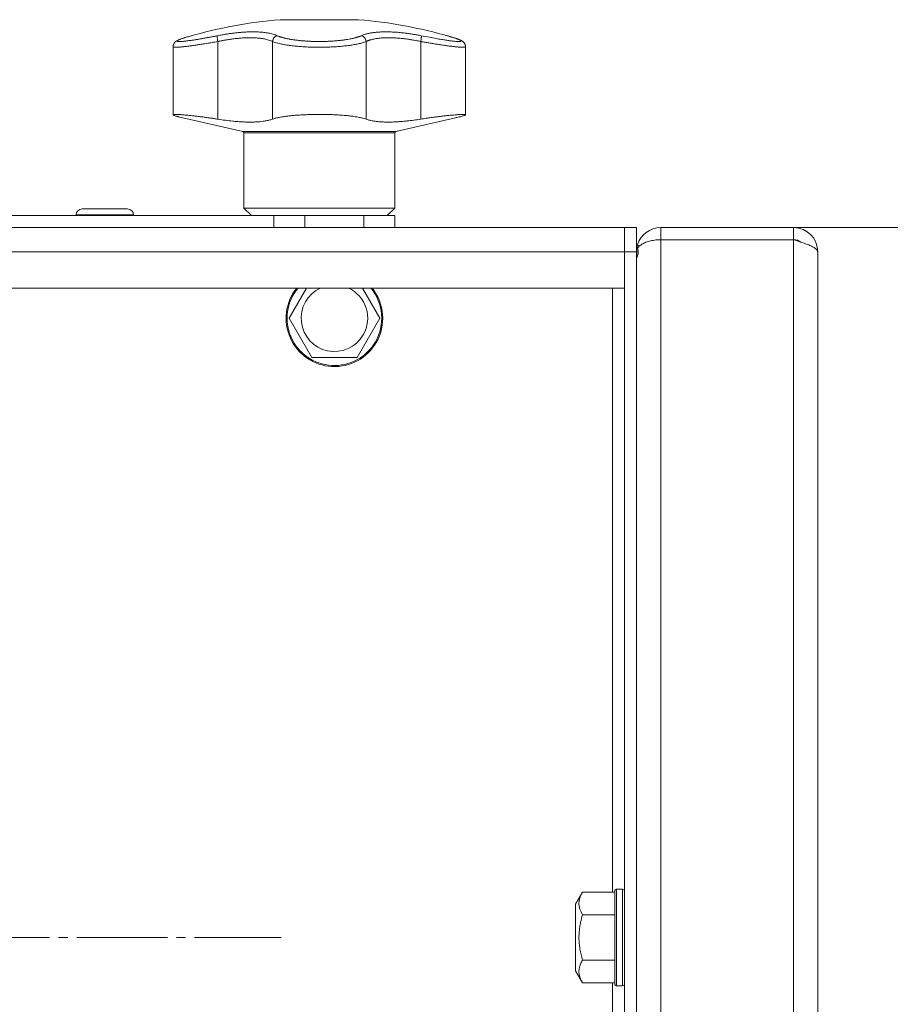
# Model space of a CAD drawing. Units: millimetres. Extents: x 0 to 21052, y -4 to 7425.
# Drawn here: x 3838 to 3982, y 5716 to 5879 of the extents above; entities that cross this region are included whole.
import ezdxf

# ---------------------------------------------------------------- set-up
doc = ezdxf.new("R2010")
doc.units = ezdxf.units.MM
doc.linetypes.add('K5LT_AXLED', pattern=[19.5, 15, -1.5, 1.5, -1.5])
doc.linetypes.add('K5LT_THIN', pattern=[0])
for name, color, linetype, true_color in [('DIM', 6, 'Continuous', 0xff00ff), ('OSI', 2, 'Continuous', 0xffff00), ('R', 1, 'Continuous', 0xff0000), ('WELDING', 7, 'Continuous', 0xffffff)]:
    doc.layers.add(name, color=color, linetype=linetype, true_color=true_color)

msp = doc.modelspace()

# ---------------------------------------------------------------- linework, layer by layer
at = {"layer": 'DIM', "color": 7, "linetype": 'K5LT_THIN', "lineweight": 18}
msp.add_line((3954.61, 5844.14), (4405.73, 5844.14), dxfattribs=at)
at = {"layer": 'OSI', "color": 30, "linetype": 'K5LT_AXLED', "lineweight": 18, "true_color": 0xff8000}
msp.add_line((1565.47, 5726.64), (3880.82, 5726.64), dxfattribs=at)
at = {"layer": 'R', "color": 7, "linetype": 'K5LT_THIN', "lineweight": 18}
for p, q in [((3880.61, 5878.57), (3893.61, 5878.57)), ((3865.95, 5875.91), (3865.54, 5875.8)), ((3865.95, 5875.91), (3865.54, 5875.8)), ((3870.31, 5874.95), (3870.31, 5862.1)), ((3879.36, 5874.95), (3879.36, 5862.1)), ((3894.86, 5874.95), (3894.86, 5862.1)), ((3903.9, 5874.95), (3903.9, 5862.1)), ((3862.91, 5874.09), (3862.91, 5874.09)), ((3862.91, 5862.82), (3862.91, 5874.09)), ((3862.91, 5874.09), (3862.91, 5874.09)), ((3911.31, 5862.82), (3911.31, 5874.09)), ((3911.31, 5874.09), (3911.31, 5874.09)), ((3911.31, 5874.09), (3911.31, 5874.09)), ((3874.45, 5860.03), (3864.54, 5862.32)), ((3899.76, 5860.03), (3909.67, 5862.32)), ((3887.11, 5860.03), (3874.45, 5860.03)), ((3874.61, 5847.39), (3874.61, 5859.84)), ((3899.61, 5859.84), (3874.61, 5859.84)), ((3899.76, 5860.03), (3887.11, 5860.03)), ((3899.61, 5847.39), (3899.61, 5859.84)), ((3851.61, 5847.24), (3847.86, 5847.24)), ((3855.36, 5847.24), (3851.61, 5847.24)), ((3875.86, 5846.14), (3874.61, 5847.39)), ((3887.11, 5847.39), (3874.61, 5847.39)), ((3899.61, 5847.39), (3887.11, 5847.39)), ((3898.36, 5846.14), (3899.61, 5847.39)), ((3771.41, 5846.14), (3879.61, 5846.14)), ((3846.86, 5846.24), (3846.86, 5846.14)), ((3851.61, 5846.24), (3846.86, 5846.24)), ((3856.36, 5846.24), (3851.61, 5846.24)), ((3856.36, 5846.24), (3856.36, 5846.14)), ((3879.61, 5844.14), (3879.61, 5846.14)), ((3879.61, 5846.14), (3884.73, 5846.14)), ((3884.73, 5846.14), (3894.48, 5846.14)), ((3884.73, 5846.14), (3884.73, 5844.14)), ((3894.48, 5844.14), (3894.48, 5846.14)), ((3894.48, 5846.14), (3899.61, 5846.14)), ((3899.61, 5844.14), (3899.61, 5846.14)), ((3937.61, 5844.14), (2241.61, 5844.14)), ((2419.09, 5844.14), (3937.61, 5844.14)), ((3771.41, 5844.14), (3879.61, 5844.14)), ((3937.51, 5844.14), (3771.41, 5844.14)), ((3937.61, 5844.14), (3937.51, 5844.14)), ((3937.61, 5844.14), (3937.61, 5840.14)), ((3937.61, 5844.14), (3939.61, 5844.14)), ((3937.61, 5844.14), (3937.61, 5840.14)), ((3939.61, 5840.14), (3939.61, 5844.14)), ((3943.61, 5844.14), (3943.61, 5842.14)), ((3943.61, 5844.14), (3965.61, 5844.14)), ((3965.61, 5842.14), (3965.61, 5844.14)), ((3943.61, 5842.14), (3943.61, 5611.14)), ((3965.61, 5842.14), (3943.61, 5842.14)), ((3965.61, 5611.14), (3965.61, 5842.14)), ((3939.77, 5841.27), (3940.16, 5841.15)), ((2241.61, 5840.14), (3937.61, 5840.14)), ((3937.61, 5613.14), (3937.61, 5840.14)), ((3937.61, 5840.14), (3937.61, 5834.14)), ((3937.61, 5840.14), (3939.61, 5840.14)), ((3939.61, 5613.14), (3939.61, 5840.14)), ((3939.61, 5840.14), (3939.87, 5840.14)), ((3969.61, 5830.14), (3969.61, 5840.14)), ((3969.61, 5840.14), (3969.61, 5840.14)), ((3969.61, 5840.11), (3969.61, 5613.17)), ((3937.61, 5834.14), (2241.61, 5834.14)), ((3882.1, 5829.14), (3884.99, 5834.14)), ((3894.23, 5834.14), (3897.11, 5829.14)), ((3935.61, 5834.14), (3935.61, 5734.14)), ((3885.85, 5822.64), (3882.1, 5829.14)), ((3897.11, 5829.14), (3895.24, 5825.89)), ((3969.61, 5830.11), (3969.61, 5830.14)), ((3969.61, 5623.17), (3969.61, 5830.11)), ((3895.24, 5825.89), (3893.36, 5822.64)), ((3893.36, 5822.64), (3885.85, 5822.64)), ((3936.31, 5734.64), (3936.01, 5734.46)), ((3936.31, 5734.64), (3937.31, 5734.64)), ((3936.31, 5734.64), (3936.31, 5733.57)), ((3937.31, 5734.64), (3937.61, 5734.46)), ((3937.31, 5734.64), (3937.31, 5733.57)), ((3930.66, 5734.14), (3929.51, 5732.15)), ((3930.66, 5734.14), (3936.01, 5734.14)), ((3936.01, 5734.46), (3936.01, 5733.42)), ((3936.01, 5733.42), (3936.01, 5718.81)), ((3936.31, 5733.57), (3936.31, 5718.64)), ((3937.31, 5733.57), (3937.31, 5718.64)), ((3929.51, 5732.15), (3929.51, 5731.41)), ((3929.51, 5731.41), (3929.51, 5721.13)), ((3930.66, 5730.39), (3936.01, 5730.39)), ((3930.66, 5722.89), (3936.01, 5722.89)), ((3930.66, 5719.13), (3929.51, 5721.13)), ((3930.66, 5719.13), (3936.01, 5719.13)), ((3935.61, 5719.13), (3935.61, 5619.14)), ((3936.31, 5718.64), (3936.01, 5718.81)), ((3936.31, 5718.64), (3937.31, 5718.64)), ((3937.31, 5718.64), (3937.61, 5718.81))]:
    msp.add_line(p, q, dxfattribs=at)
for centre, radius, start, end in [((3887.11, 5800.84), 78, 94.7802, 106.0502), ((3887.11, 5800.84), 78, 73.9498, 85.2198), ((3874.41, 5859.84), 0.2, 0, 77), ((3899.81, 5859.84), 0.2, 103, 180), ((3847.86, 5846.24), 1, 90, 180), ((3855.36, 5846.24), 1, 0, 90), ((3943.61, 5840.14), 4, 90, 163.629), ((3965.61, 5840.14), 4, 0, 90), ((3965.61, 5840.14), 2, 53.6765, 90), ((3943.61, 5840.14), 4, 163.629, 180), ((3889.61, 5829.14), 8, 141.3178, 330), ((3889.61, 5829.14), 7.83, 140.2953, 330), ((3889.61, 5829.14), 5.51, 114.7897, 330), ((3889.61, 5829.14), 5.51, 330, 65.2103), ((3889.61, 5829.14), 7.83, 330, 39.7047), ((3889.61, 5829.14), 8, 330, 38.6822)]:
    msp.add_arc(centre, radius, start, end, dxfattribs=at)
at = {"layer": 'WELDING', "color": 7, "linetype": 'K5LT_THIN', "lineweight": 18}
for points, knots in [([(3870.24, 5875.91), (3870.5, 5875.96), (3870.94, 5876.05), (3871.47, 5876.14), (3871.83, 5876.19), (3872.11, 5876.24), (3872.42, 5876.28), (3872.74, 5876.32), (3873.06, 5876.36), (3873.38, 5876.4), (3873.73, 5876.43), (3874.1, 5876.47), (3874.52, 5876.5), (3874.94, 5876.52), (3875.38, 5876.54), (3875.8, 5876.55), (3876.22, 5876.55), (3876.61, 5876.55), (3877.02, 5876.53), (3877.4, 5876.51), (3877.77, 5876.48), (3878.11, 5876.44), (3878.41, 5876.39), (3878.73, 5876.34), (3879.08, 5876.27), (3879.48, 5876.17), (3879.85, 5876.04), (3880.06, 5875.96), (3880.16, 5875.91)], [0, 0, 0, 0, 1.817349, 3.056387, 3.728657, 4.348504, 5.109782, 5.915676, 6.67712, 7.426842, 8.250117, 9.264083, 10.211416, 11.373776, 12.510973, 13.7579, 14.782653, 15.975674, 17.163136, 18.347873, 19.505889, 20.608274, 21.70244, 22.676394, 24.020369, 25.749851, 27.48879, 29, 29, 29, 29]), ([(3894.05, 5875.91), (3894.17, 5875.96), (3894.37, 5876.04), (3894.64, 5876.13), (3894.82, 5876.19), (3894.97, 5876.22), (3895.13, 5876.26), (3895.32, 5876.31), (3895.52, 5876.35), (3895.74, 5876.38), (3895.97, 5876.42), (3896.23, 5876.45), (3896.51, 5876.48), (3896.8, 5876.51), (3897.12, 5876.53), (3897.5, 5876.54), (3897.92, 5876.55), (3898.35, 5876.55), (3898.79, 5876.54), (3899.19, 5876.53), (3899.6, 5876.51), (3900.02, 5876.48), (3900.47, 5876.44), (3900.9, 5876.39), (3901.36, 5876.34), (3901.92, 5876.27), (3902.59, 5876.17), (3903.29, 5876.04), (3903.76, 5875.96), (3903.98, 5875.91)], [0, 0, 0, 0, 1.806077, 3.048242, 3.738576, 4.289577, 4.945781, 5.732086, 6.560273, 7.339946, 8.109559, 9.081413, 10.032724, 10.913863, 11.922242, 13.128842, 14.39851, 15.694166, 16.859167, 18.073259, 19.003483, 20.205465, 21.344269, 22.468443, 23.482152, 24.86412, 26.644959, 28.428316, 30, 30, 30, 30]), ([(3865.54, 5875.8), (3865.32, 5875.73), (3865.13, 5875.68), (3864.78, 5875.57), (3864.62, 5875.52), (3864.34, 5875.42), (3864.22, 5875.38), (3864.01, 5875.3), (3863.92, 5875.26), (3863.76, 5875.19), (3863.69, 5875.16), (3863.56, 5875.09), (3863.51, 5875.06), (3863.41, 5875), (3863.37, 5874.97), (3863.28, 5874.9), (3863.25, 5874.86), (3863.18, 5874.79), (3863.15, 5874.75), (3863.09, 5874.68), (3863.06, 5874.64), (3863.02, 5874.55), (3863, 5874.51), (3862.96, 5874.42), (3862.95, 5874.38), (3862.93, 5874.28), (3862.92, 5874.23), (3862.91, 5874.15), (3862.91, 5874.12), (3862.91, 5874.09)], [0.031107, 0.031107, 0.031107, 0.031107, 7.326915, 7.326915, 14.012754, 14.012754, 20.325533, 20.325533, 25.793729, 25.793729, 30.504506, 30.504506, 34.22777, 34.22777, 37.022325, 37.022325, 39.128709, 39.128709, 40.811781, 40.811781, 42.251148, 42.251148, 43.552224, 43.552224, 44.890988, 44.890988, 46.142145, 46.142145, 46.952771, 46.952771, 46.952771, 46.952771]), ([(3870.31, 5874.95), (3869.99, 5874.89), (3869.43, 5874.79), (3868.71, 5874.67), (3868.18, 5874.59), (3867.77, 5874.52), (3867.41, 5874.47), (3867.08, 5874.42), (3866.77, 5874.37), (3866.46, 5874.33), (3866.17, 5874.29), (3865.87, 5874.24), (3865.57, 5874.2), (3865.27, 5874.17), (3864.97, 5874.13), (3864.7, 5874.1), (3864.45, 5874.07), (3864.23, 5874.05), (3864.02, 5874.04), (3863.84, 5874.02), (3863.68, 5874.01), (3863.52, 5874), (3863.37, 5874), (3863.24, 5874), (3863.13, 5874.01), (3863.04, 5874.02), (3862.97, 5874.03), (3862.93, 5874.05), (3862.91, 5874.07), (3862.91, 5874.08), (3862.91, 5874.09)], [0, 0, 0, 0, 2.433986, 4.357741, 5.687979, 6.760633, 7.77118, 8.734022, 9.685994, 10.580531, 11.501466, 12.448755, 13.49932, 14.589719, 15.700619, 16.822526, 17.859426, 18.916522, 19.852808, 20.797681, 21.769268, 22.72665, 23.861098, 24.937231, 26.066894, 27.22149, 28.345589, 29.551163, 30.54422, 31, 31, 31, 31]), ([(3865.54, 5875.8), (3865.43, 5875.77), (3865.23, 5875.71), (3864.98, 5875.63), (3864.76, 5875.56), (3864.57, 5875.5), (3864.38, 5875.43), (3864.18, 5875.36), (3863.99, 5875.29), (3863.82, 5875.21), (3863.7, 5875.14), (3863.63, 5875.09), (3863.6, 5875.05), (3863.61, 5875.01), (3863.65, 5874.99), (3863.73, 5874.97), (3863.86, 5874.95), (3864.04, 5874.95), (3864.25, 5874.96), (3864.46, 5874.97), (3864.67, 5874.99), (3864.85, 5875.01), (3865.03, 5875.03), (3865.2, 5875.05), (3865.42, 5875.08), (3865.65, 5875.11), (3865.92, 5875.15), (3866.16, 5875.18), (3866.45, 5875.23), (3866.72, 5875.27), (3866.99, 5875.31), (3867.23, 5875.35), (3867.47, 5875.39), (3867.73, 5875.44), (3868, 5875.49), (3868.28, 5875.54), (3868.55, 5875.59), (3868.83, 5875.64), (3869.1, 5875.69), (3869.4, 5875.75), (3869.7, 5875.8), (3869.99, 5875.86), (3870.16, 5875.9), (3870.24, 5875.91)], [0, 0, 0, 0, 1.301336, 2.464115, 3.448096, 4.468247, 5.549245, 6.727805, 8.232536, 9.858255, 11.523808, 13.005555, 14.410916, 15.765059, 17.068857, 18.520495, 20.093857, 21.741527, 23.250907, 24.56905, 25.635246, 26.56167, 27.378416, 28.124554, 28.800087, 30.209429, 30.904427, 31.855741, 32.806423, 33.863211, 34.614292, 35.397921, 36.138092, 36.909406, 37.747827, 38.543258, 39.363268, 40.117068, 40.876683, 41.655022, 42.574895, 43.376567, 44, 44, 44, 44]), ([(3870.24, 5875.91), (3870.23, 5875.9), (3870.22, 5875.86), (3870.21, 5875.78), (3870.22, 5875.67), (3870.22, 5875.55), (3870.24, 5875.42), (3870.26, 5875.22), (3870.29, 5875.05), (3870.31, 5874.95)], [0, 0, 0, 0, 1.474029, 2.805708, 3.989074, 5.207094, 6.378575, 7.678095, 10, 10, 10, 10]), ([(3879.36, 5874.95), (3879.22, 5875.01), (3878.96, 5875.13), (3878.56, 5875.25), (3878.19, 5875.34), (3877.87, 5875.41), (3877.57, 5875.45), (3877.3, 5875.49), (3877.02, 5875.52), (3876.73, 5875.55), (3876.45, 5875.56), (3876.15, 5875.58), (3875.82, 5875.58), (3875.43, 5875.58), (3875.01, 5875.57), (3874.59, 5875.55), (3874.19, 5875.53), (3873.8, 5875.5), (3873.4, 5875.46), (3873.01, 5875.41), (3872.62, 5875.36), (3872.26, 5875.31), (3871.95, 5875.26), (3871.68, 5875.21), (3871.44, 5875.17), (3871.19, 5875.13), (3870.95, 5875.08), (3870.71, 5875.03), (3870.5, 5874.99), (3870.37, 5874.96), (3870.31, 5874.95)], [0, 0, 0, 0, 2.421987, 4.483994, 6.041199, 7.473879, 8.665845, 9.694029, 10.761527, 11.776401, 12.806542, 13.770978, 14.902771, 16.171899, 17.589385, 18.897605, 20.088774, 21.206235, 22.359993, 23.528817, 24.617275, 25.653349, 26.573697, 27.266495, 27.915467, 28.580496, 29.27205, 29.944318, 30.520301, 31, 31, 31, 31]), ([(3880.16, 5875.91), (3880.1, 5875.9), (3879.99, 5875.86), (3879.84, 5875.78), (3879.71, 5875.67), (3879.59, 5875.55), (3879.5, 5875.42), (3879.43, 5875.26), (3879.38, 5875.1), (3879.36, 5875), (3879.36, 5874.95)], [0, 0, 0, 0, 1.621438, 3.086299, 4.388011, 5.72784, 7.016469, 8.44594, 9.761539, 11, 11, 11, 11]), ([(3894.86, 5874.95), (3894.67, 5874.88), (3894.28, 5874.74), (3893.59, 5874.57), (3892.87, 5874.43), (3892.1, 5874.31), (3891.28, 5874.21), (3890.42, 5874.13), (3889.53, 5874.07), (3888.64, 5874.03), (3887.8, 5874), (3887.02, 5874), (3886.26, 5874.01), (3885.46, 5874.03), (3884.59, 5874.07), (3883.69, 5874.14), (3882.81, 5874.22), (3881.97, 5874.33), (3881.21, 5874.46), (3880.34, 5874.63), (3879.75, 5874.8), (3879.42, 5874.93), (3879.36, 5874.95)], [0, 0, 0, 0, 1.514427, 2.831223, 3.995341, 5.174243, 6.346499, 7.467156, 8.587093, 9.698671, 10.722691, 11.622689, 12.4724, 13.429898, 14.506012, 15.669549, 16.840888, 18.030248, 19.227656, 20.409604, 22.512802, 23, 23, 23, 23]), ([(3880.16, 5875.91), (3880.23, 5875.88), (3880.35, 5875.83), (3880.52, 5875.77), (3880.65, 5875.72), (3880.77, 5875.69), (3880.89, 5875.65), (3881.04, 5875.61), (3881.2, 5875.56), (3881.38, 5875.52), (3881.57, 5875.47), (3881.79, 5875.42), (3882.02, 5875.38), (3882.26, 5875.33), (3882.51, 5875.29), (3882.77, 5875.25), (3883.04, 5875.21), (3883.29, 5875.18), (3883.54, 5875.15), (3883.8, 5875.12), (3884.07, 5875.09), (3884.33, 5875.07), (3884.59, 5875.05), (3884.86, 5875.03), (3885.16, 5875.01), (3885.47, 5874.99), (3885.78, 5874.98), (3886.08, 5874.97), (3886.4, 5874.96), (3886.72, 5874.95), (3887.05, 5874.95), (3887.36, 5874.95), (3887.66, 5874.96), (3887.92, 5874.96), (3888.18, 5874.97), (3888.43, 5874.98), (3888.7, 5874.99), (3888.96, 5875), (3889.21, 5875.02), (3889.47, 5875.03), (3889.75, 5875.06), (3890.04, 5875.08), (3890.33, 5875.11), (3890.6, 5875.14), (3890.85, 5875.17), (3891.09, 5875.2), (3891.33, 5875.23), (3891.57, 5875.27), (3891.88, 5875.32), (3892.18, 5875.37), (3892.47, 5875.43), (3892.68, 5875.48), (3892.89, 5875.53), (3893.08, 5875.58), (3893.25, 5875.63), (3893.41, 5875.67), (3893.57, 5875.72), (3893.72, 5875.78), (3893.88, 5875.84), (3893.99, 5875.89), (3894.05, 5875.91)], [0, 0, 0, 0, 1.563016, 2.745017, 3.559599, 4.211422, 4.981132, 5.833142, 6.78542, 7.6967, 8.770762, 9.829731, 10.91058, 12.018205, 13.15686, 14.321449, 15.451426, 16.500552, 17.456757, 18.490667, 19.526954, 20.615965, 21.460942, 22.417706, 23.584843, 24.755677, 25.852954, 26.927187, 27.976421, 29.212545, 30.291317, 31.484138, 32.482077, 33.437651, 34.28809, 35.180892, 36.173411, 37.123947, 37.982357, 38.918865, 39.924302, 41.10133, 42.2284, 43.342044, 44.283798, 45.246484, 46.224585, 47.283832, 48.244599, 50.343782, 51.438263, 52.511957, 53.564862, 54.607285, 55.607971, 56.566921, 57.49639, 58.523334, 59.647752, 61, 61, 61, 61]), ([(3894.05, 5875.91), (3894.11, 5875.9), (3894.23, 5875.86), (3894.38, 5875.78), (3894.51, 5875.67), (3894.62, 5875.55), (3894.72, 5875.42), (3894.79, 5875.26), (3894.84, 5875.1), (3894.85, 5875), (3894.86, 5874.95)], [0, 0, 0, 0, 1.621432, 3.086279, 4.387981, 5.727803, 7.016433, 8.445905, 9.761515, 11, 11, 11, 11]), ([(3903.9, 5874.95), (3903.6, 5875.01), (3903.06, 5875.13), (3902.33, 5875.25), (3901.74, 5875.34), (3901.25, 5875.41), (3900.83, 5875.45), (3900.45, 5875.49), (3899.98, 5875.53), (3899.53, 5875.56), (3899.09, 5875.58), (3898.74, 5875.58), (3898.35, 5875.58), (3897.96, 5875.57), (3897.59, 5875.55), (3897.25, 5875.53), (3896.95, 5875.5), (3896.65, 5875.46), (3896.37, 5875.41), (3896.12, 5875.36), (3895.89, 5875.31), (3895.7, 5875.26), (3895.55, 5875.21), (3895.41, 5875.17), (3895.28, 5875.13), (3895.16, 5875.08), (3895.04, 5875.03), (3894.94, 5874.99), (3894.89, 5874.96), (3894.86, 5874.95)], [0, 0, 0, 0, 2.343858, 4.339349, 5.846321, 7.232786, 8.386302, 9.381319, 10.414381, 12.393428, 13.326753, 14.422036, 15.650225, 17.021985, 18.288005, 19.440749, 20.522163, 21.638703, 22.769823, 23.823169, 24.825822, 25.716481, 26.38693, 27.014968, 27.658545, 28.32779, 28.978372, 29.535776, 30, 30, 30, 30]), ([(3903.98, 5875.91), (3903.98, 5875.9), (3903.99, 5875.86), (3904, 5875.78), (3904, 5875.67), (3903.99, 5875.55), (3903.98, 5875.42), (3903.95, 5875.22), (3903.92, 5875.05), (3903.9, 5874.95)], [0, 0, 0, 0, 1.474035, 2.805727, 3.9891, 5.207128, 6.378608, 7.678128, 10, 10, 10, 10]), ([(3911.31, 5874.09), (3911.31, 5874.08), (3911.3, 5874.07), (3911.29, 5874.05), (3911.25, 5874.04), (3911.2, 5874.02), (3911.13, 5874.01), (3911.04, 5874), (3910.93, 5874), (3910.79, 5874), (3910.62, 5874.01), (3910.44, 5874.02), (3910.22, 5874.03), (3910, 5874.05), (3909.76, 5874.07), (3909.54, 5874.1), (3909.3, 5874.12), (3909.04, 5874.16), (3908.75, 5874.19), (3908.43, 5874.23), (3908.08, 5874.28), (3907.7, 5874.33), (3907.33, 5874.39), (3906.99, 5874.44), (3906.66, 5874.49), (3906.32, 5874.54), (3905.97, 5874.6), (3905.62, 5874.66), (3905.27, 5874.71), (3904.94, 5874.77), (3904.62, 5874.82), (3904.32, 5874.88), (3904.07, 5874.92), (3903.95, 5874.94), (3903.9, 5874.95)], [0, 0, 0, 0, 0.519386, 1.711818, 2.767988, 3.833835, 4.929884, 6.009923, 7.28997, 8.504076, 9.778634, 11.082163, 12.351409, 13.714412, 14.836494, 15.929612, 16.989184, 18.076174, 19.283085, 20.477788, 21.857301, 23.249902, 24.510328, 25.655487, 26.679088, 27.735554, 28.824291, 29.930496, 31.014909, 31.974771, 32.910397, 33.911094, 34.607629, 35, 35, 35, 35]), ([(3903.98, 5875.91), (3904.43, 5875.82), (3905.28, 5875.65), (3906.41, 5875.45), (3907.31, 5875.3), (3908.05, 5875.18), (3908.68, 5875.09), (3909.23, 5875.02), (3909.68, 5874.98), (3910.01, 5874.96), (3910.24, 5874.95), (3910.38, 5874.96), (3910.47, 5874.96), (3910.53, 5874.98), (3910.57, 5874.99), (3910.59, 5875), (3910.61, 5875.02), (3910.61, 5875.04), (3910.6, 5875.07), (3910.58, 5875.09), (3910.54, 5875.12), (3910.49, 5875.16), (3910.42, 5875.2), (3910.34, 5875.23), (3910.26, 5875.27), (3910.18, 5875.3), (3910.09, 5875.34), (3909.97, 5875.39), (3909.8, 5875.45), (3909.57, 5875.52), (3909.31, 5875.61), (3909.06, 5875.68), (3908.89, 5875.73), (3908.82, 5875.75)], [0, 0, 0, 0, 2.895315, 5.441954, 7.639917, 9.477561, 11.348893, 13.189783, 14.9742, 16.593199, 17.961179, 19.041677, 19.853998, 20.547875, 21.168846, 21.750561, 22.293022, 22.996447, 23.684189, 24.408888, 24.998924, 25.722096, 26.458866, 27.14536, 27.698612, 28.185519, 28.707252, 29.365088, 30.232211, 31.246726, 32.306515, 33.338395, 34, 34, 34, 34]), ([(3908.82, 5875.75), (3908.77, 5875.77), (3908.64, 5875.81), (3908.46, 5875.86), (3908.32, 5875.9), (3908.27, 5875.91)], [0, 0, 0, 0, 1.62134, 4.39576, 6, 6, 6, 6]), ([(3908.82, 5875.75), (3908.77, 5875.77), (3908.64, 5875.81), (3908.46, 5875.86), (3908.32, 5875.9), (3908.27, 5875.91)], [0, 0, 0, 0, 1.62134, 4.39576, 6, 6, 6, 6]), ([(3908.76, 5875.77), (3908.87, 5875.74), (3908.98, 5875.71), (3909.27, 5875.62), (3909.45, 5875.56), (3909.75, 5875.46), (3909.88, 5875.42), (3910.11, 5875.33), (3910.21, 5875.3), (3910.39, 5875.22), (3910.46, 5875.19), (3910.6, 5875.12), (3910.66, 5875.09), (3910.76, 5875.02), (3910.81, 5874.99), (3910.9, 5874.93), (3910.94, 5874.89), (3911.01, 5874.82), (3911.04, 5874.78), (3911.1, 5874.71), (3911.13, 5874.67), (3911.18, 5874.59), (3911.2, 5874.55), (3911.24, 5874.46), (3911.26, 5874.41), (3911.28, 5874.32), (3911.29, 5874.27), (3911.3, 5874.18), (3911.31, 5874.14), (3911.31, 5874.1)], [1.017247, 1.017247, 1.017247, 1.017247, 5.086233, 5.086233, 12.328482, 12.328482, 18.789246, 18.789246, 24.664386, 24.664386, 29.803904, 29.803904, 34.000256, 34.000256, 37.120515, 37.120515, 39.434549, 39.434549, 41.243998, 41.243998, 42.761873, 42.761873, 44.116398, 44.116398, 45.511462, 45.511462, 46.808997, 46.808997, 47.884055, 47.884055, 47.884055, 47.884055]), ([(3862.91, 5862.82), (3862.91, 5862.84), (3862.95, 5862.86), (3863.06, 5862.87), (3863.14, 5862.88), (3863.29, 5862.88), (3863.45, 5862.88), (3863.66, 5862.88), (3863.87, 5862.87), (3864.12, 5862.85), (3864.52, 5862.82), (3864.98, 5862.78), (3865.58, 5862.73), (3866.12, 5862.67), (3866.62, 5862.61), (3867.19, 5862.54), (3867.79, 5862.47), (3868.48, 5862.37), (3869.11, 5862.28), (3869.71, 5862.2), (3870.11, 5862.13), (3870.31, 5862.1)], [0, 0, 0, 0, 2.283603, 2.746811, 3.688368, 4.333735, 5.790605, 6.361147, 7.298769, 8.369904, 9.141456, 11.18026, 12.455741, 13.746294, 14.999113, 15.804279, 17.335209, 18.689309, 19.822384, 20.886736, 22, 22, 22, 22]), ([(3864.54, 5862.32), (3864.36, 5862.36), (3864.09, 5862.43), (3863.78, 5862.5), (3863.56, 5862.56), (3863.35, 5862.62), (3863.2, 5862.67), (3863.09, 5862.71), (3863.02, 5862.74), (3862.93, 5862.78), (3862.91, 5862.8), (3862.91, 5862.82)], [0, 0, 0, 0, 2.022681, 3.417899, 4.329071, 5.651363, 7.311645, 7.837491, 8.865529, 9.971607, 12, 12, 12, 12]), ([(3870.31, 5862.1), (3870.74, 5862.03), (3871.57, 5861.91), (3872.67, 5861.78), (3873.62, 5861.69), (3874.33, 5861.65), (3875.15, 5861.61), (3875.91, 5861.61), (3876.68, 5861.64), (3877.27, 5861.68), (3877.75, 5861.74), (3878.27, 5861.82), (3878.81, 5861.93), (3879.18, 5862.04), (3879.36, 5862.1)], [0, 0, 0, 0, 1.688702, 3.2962, 4.476585, 5.62424, 6.366041, 8.158237, 9.209684, 10.253427, 11.308213, 12.016044, 13.46806, 15, 15, 15, 15]), ([(3879.36, 5862.1), (3879.49, 5862.15), (3879.78, 5862.24), (3880.24, 5862.35), (3880.7, 5862.44), (3881.09, 5862.5), (3881.54, 5862.57), (3882.04, 5862.63), (3882.61, 5862.69), (3883.17, 5862.74), (3883.58, 5862.77), (3884.1, 5862.8), (3884.6, 5862.83), (3885.23, 5862.85), (3885.62, 5862.86), (3886.02, 5862.87), (3886.29, 5862.88), (3886.71, 5862.88), (3886.94, 5862.88), (3887.11, 5862.88)], [0, 0, 0, 0, 1.896889, 3.70907, 5.03954, 6.345258, 7.197966, 8.832277, 10.359475, 11.443591, 12.813698, 13.14213, 14.987903, 16.069385, 17.23491, 17.442488, 18.569299, 18.939249, 20, 20, 20, 20]), ([(3887.11, 5862.88), (3887.46, 5862.88), (3888.03, 5862.88), (3888.9, 5862.86), (3889.58, 5862.83), (3890.4, 5862.79), (3891, 5862.74), (3891.65, 5862.69), (3892.19, 5862.63), (3892.96, 5862.53), (3893.55, 5862.43), (3894.1, 5862.32), (3894.48, 5862.22), (3894.75, 5862.14), (3894.86, 5862.1)], [0, 0, 0, 0, 1.670639, 2.627115, 4.114752, 4.955701, 6.648212, 7.237275, 8.445809, 9.68623, 11.823739, 12.371533, 13.855843, 15, 15, 15, 15]), ([(3894.86, 5862.1), (3895, 5862.05), (3895.36, 5861.94), (3895.83, 5861.84), (3896.34, 5861.75), (3896.8, 5861.69), (3897.36, 5861.65), (3898.01, 5861.62), (3898.75, 5861.61), (3899.6, 5861.63), (3900.48, 5861.69), (3901.15, 5861.74), (3901.94, 5861.83), (3902.76, 5861.93), (3903.52, 5862.04), (3903.9, 5862.1)], [0, 0, 0, 0, 1.360879, 3.093826, 3.515947, 4.775024, 5.999189, 6.790444, 8.32587, 9.823662, 10.936988, 12.438593, 12.817113, 14.36593, 16, 16, 16, 16]), ([(3903.9, 5862.1), (3904.2, 5862.15), (3904.78, 5862.24), (3905.61, 5862.36), (3906.4, 5862.46), (3907.18, 5862.56), (3907.77, 5862.63), (3908.18, 5862.68), (3908.45, 5862.71), (3908.78, 5862.74), (3909.08, 5862.77), (3909.45, 5862.8), (3909.74, 5862.83), (3910.09, 5862.85), (3910.4, 5862.87), (3910.64, 5862.88), (3910.83, 5862.88), (3910.97, 5862.88), (3911.11, 5862.88), (3911.21, 5862.87), (3911.29, 5862.85), (3911.31, 5862.83), (3911.31, 5862.82)], [0, 0, 0, 0, 1.702536, 3.329021, 4.915581, 6.460419, 8.280735, 8.965651, 9.407337, 10.270842, 11.50053, 11.795373, 13.449637, 14.182144, 15.498308, 16.977664, 17.431134, 18.408106, 19.54918, 20.528718, 21.647739, 23, 23, 23, 23]), ([(3911.31, 5862.82), (3911.31, 5862.81), (3911.28, 5862.78), (3911.19, 5862.73), (3911.05, 5862.68), (3910.88, 5862.63), (3910.62, 5862.55), (3910.29, 5862.47), (3909.95, 5862.39), (3909.74, 5862.34), (3909.67, 5862.32)], [0, 0, 0, 0, 1.728416, 3.182641, 4.164825, 5.614476, 7.000448, 8.745926, 10.289791, 11, 11, 11, 11]), ([(3943.61, 5842.14), (3943.42, 5842.14), (3943.07, 5842.13), (3942.58, 5842.08), (3942.14, 5842), (3941.73, 5841.91), (3941.34, 5841.79), (3940.97, 5841.65), (3940.64, 5841.48), (3940.35, 5841.3), (3940.1, 5841.11), (3939.91, 5840.91), (3939.81, 5840.77), (3939.77, 5840.7)], [0, 0, 0, 0, 1.534256, 2.87289, 4.06936, 5.298644, 6.567693, 7.822203, 9.084581, 10.354805, 11.602722, 12.820097, 14, 14, 14, 14]), ([(3939.77, 5840.7), (3939.78, 5840.66), (3939.81, 5840.56), (3939.84, 5840.42), (3939.86, 5840.29), (3939.87, 5840.15), (3939.87, 5840.02), (3939.86, 5839.88), (3939.84, 5839.75), (3939.81, 5839.62), (3939.77, 5839.5), (3939.73, 5839.39), (3939.7, 5839.3), (3939.66, 5839.22), (3939.63, 5839.16), (3939.62, 5839.12), (3939.61, 5839.1), (3939.61, 5839.1), (3939.61, 5839.1)], [0, 0, 0, 0, 1.507622, 2.819097, 3.974427, 5.148665, 6.346922, 7.532038, 8.733217, 9.954623, 11.200501, 12.462531, 13.723009, 14.964857, 16.179465, 17.346682, 18.283921, 19, 19, 19, 19]), ([(3930.66, 5734.14), (3930.55, 5733.95), (3930.39, 5733.64), (3930.23, 5733.21), (3930.14, 5732.87), (3930.09, 5732.56), (3930.08, 5732.36), (3930.08, 5732.27)], [0, 0, 0, 0, 2.507447, 4.119104, 5.432726, 6.818004, 8, 8, 8, 8]), ([(3930.08, 5732.27), (3930.08, 5732.16), (3930.09, 5731.95), (3930.14, 5731.64), (3930.29, 5731.11), (3930.49, 5730.7), (3930.66, 5730.39)], [0, 0, 0, 0, 1.181387, 2.275548, 3.503634, 7, 7, 7, 7]), ([(3930.66, 5730.39), (3930.54, 5729.98), (3930.37, 5729.29), (3930.23, 5728.53), (3930.16, 5727.98), (3930.11, 5727.51), (3930.08, 5726.97), (3930.08, 5726.49), (3930.09, 5726.06), (3930.12, 5725.63), (3930.17, 5725.18), (3930.26, 5724.57), (3930.41, 5723.8), (3930.57, 5723.19), (3930.66, 5722.89)], [0, 0, 0, 0, 2.53506, 4.161639, 4.606558, 5.789734, 6.962322, 7.784744, 8.626835, 9.488931, 10.369672, 11.270551, 13.111557, 15, 15, 15, 15]), ([(3930.66, 5722.89), (3930.53, 5722.66), (3930.36, 5722.31), (3930.21, 5721.89), (3930.14, 5721.61), (3930.1, 5721.37), (3930.08, 5721.14), (3930.08, 5720.93), (3930.09, 5720.72), (3930.12, 5720.5), (3930.18, 5720.24), (3930.3, 5719.86), (3930.47, 5719.48), (3930.62, 5719.21), (3930.66, 5719.13)], [0, 0, 0, 0, 2.824328, 4.161639, 5.063733, 6.172295, 6.962322, 7.784744, 8.626835, 9.488931, 10.369672, 11.725024, 14.050858, 15, 15, 15, 15])]:
    msp.add_open_spline(points, degree=3, knots=knots, dxfattribs=at)
msp.add_open_spline([(3965.61, 5842.14), (3965.76, 5842.09), (3966.06, 5841.99), (3966.5, 5841.85), (3966.93, 5841.7), (3967.35, 5841.56), (3967.74, 5841.41), (3968.11, 5841.27), (3968.44, 5841.12), (3968.74, 5840.98), (3969, 5840.83), (3969.22, 5840.69), (3969.39, 5840.54), (3969.52, 5840.4), (3969.59, 5840.25), (3969.61, 5840.16), (3969.61, 5840.11)], degree=3, dxfattribs=at)

doc.saveas('drawing.dxf')
